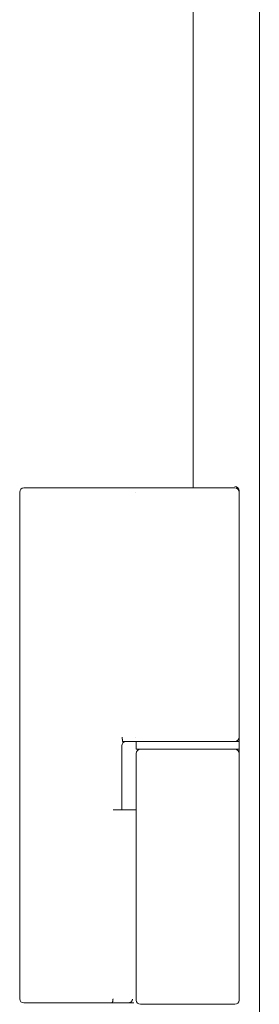
# Model space of a CAD drawing. Units: inches. Extents: x 114 to 338, y 29 to 231.
# Drawn here: x 203 to 204, y 167 to 172 of the extents above; entities that cross this region are included whole.
import ezdxf

# ---------------------------------------------------------------- set-up
doc = ezdxf.new("R2010")
doc.units = ezdxf.units.IN
doc.header["$MEASUREMENT"] = 0
doc.layers.add('1', color=7, linetype='Continuous', true_color=0xffffff)

msp = doc.modelspace()

# ---------------------------------------------------------------- linework, layer by layer
at = {"layer": '1', "color": 18, "linetype": 'Continuous', "lineweight": 18}
for p, q in [((203.8254, 176.1046), (203.8254, 92.1931)), ((203.5222, 176.0652), (203.5222, 169.4902)), ((202.9034, 169.4904), (203.2581, 169.4904)), ((203.2581, 169.4904), (203.2586, 169.4904)), ((202.725, 167.1479), (202.725, 169.4707)), ((203.7328, 169.4766), (203.7328, 169.4707)), ((203.7328, 169.4707), (203.7328, 168.3467)), ((203.1982, 168.327), (203.2581, 168.327)), ((203.2581, 168.327), (203.2586, 168.327)), ((203.2604, 168.327), (203.2604, 168.2915)), ((203.7328, 168.3467), (203.7328, 168.2838)), ((203.7328, 168.2915), (203.7328, 168.327)), ((203.1935, 168.3073), (203.1935, 168.014)), ((203.2604, 168.2719), (203.2604, 168.0199)), ((203.7328, 168.2719), (203.7328, 167.1419)), ((203.2604, 168.0199), (203.2604, 167.1419)), ((202.9034, 167.1282), (203.1051, 167.1282)), ((203.1051, 167.1282), (203.1303, 167.1282)), ((203.2259, 167.1282), (203.2488, 167.1282))]:
    msp.add_line(p, q, dxfattribs=at)
for centre, start, end in [((202.7447, 169.4707), 90, 180), ((203.7132, 169.4766), 0, 90), ((203.7132, 169.4707), 0, 90), ((203.2132, 168.3073), 90, 180), ((203.7132, 168.3467), 270, 0), ((203.2801, 168.2719), 90, 180), ((203.7132, 168.2719), 0, 90), ((202.7447, 167.1479), 180, 270), ((203.2801, 167.1419), 180, 270), ((203.7132, 167.1419), 270, 0)]:
    msp.add_arc(centre, 0.0197, start, end, dxfattribs=at)
for points, knots in [([(202.7447, 169.4904), (202.7454, 169.4904), (202.749, 169.4904), (202.7519, 169.4904), (202.7537, 169.4904), (202.7546, 169.4904), (202.7553, 169.4904), (202.7702, 169.4904), (202.8021, 169.4904), (202.8149, 169.4904), (202.8287, 169.4904), (202.836, 169.4904), (202.8397, 169.4904), (202.8416, 169.4904), (202.8425, 169.4904), (202.8726, 169.4904), (202.9034, 169.4904)], [0, 0, 0.004348, 0.027071, 0.045693, 0.05685, 0.062838, 0.067022, 0.160705, 0.361608, 0.442412, 0.529368, 0.575144, 0.598605, 0.6105, 0.616571, 0.806235, 1, 1]), ([(203.2586, 169.4904), (203.2777, 169.4904), (203.3117, 169.4904), (203.3252, 169.4904)], [0, 0, 0.287837, 0.79781, 1, 1]), ([(203.3252, 169.4904), (203.3471, 169.4904), (203.3593, 169.4904), (203.3658, 169.4904), (203.3691, 169.4904), (203.3724, 169.4904), (203.4342, 169.4904), (203.4678, 169.4904), (203.4849, 169.4904), (203.4935, 169.4904), (203.4978, 169.4904), (203.5022, 169.4904), (203.5665, 169.4904), (203.5966, 169.4904), (203.6108, 169.4904), (203.6177, 169.4904), (203.6211, 169.4904), (203.6244, 169.4904), (203.6727, 169.4904), (203.6905, 169.4904), (203.6941, 169.4904), (203.6991, 169.4904), (203.7013, 169.4904), (203.7027, 169.4904), (203.7107, 169.4904), (203.7132, 169.4904)], [0, 0, 0.056478, 0.088023, 0.104634, 0.113158, 0.121783, 0.280915, 0.367563, 0.411658, 0.43384, 0.445015, 0.45619, 0.621967, 0.699587, 0.736199, 0.753951, 0.762677, 0.771335, 0.895768, 0.941508, 0.950972, 0.96369, 0.969361, 0.972919, 0.993658, 1, 1]), ([(203.1961, 168.3467), (203.1963, 168.3391), (203.1967, 168.3328), (203.1974, 168.3285), (203.1982, 168.327)], [0, 0, 0.377436, 0.698746, 0.91416, 1, 1]), ([(203.7329, 168.327), (203.6147, 168.327), (203.4966, 168.327), (203.2921, 168.327), (203.2604, 168.327)], [0, 0, 0.250007, 0.500014, 0.933026, 1, 1]), ([(203.2604, 168.2916), (203.3785, 168.2916), (203.6147, 168.2916), (203.7329, 168.2916)], [0, 0, 0.250007, 0.749993, 1, 1]), ([(203.7329, 168.2838), (203.7329, 168.2811), (203.7329, 168.2767), (203.7329, 168.2727), (203.7329, 168.2719)], [0, 0, 0.227669, 0.599129, 0.933551, 1, 1]), ([(203.1538, 167.1478), (203.1519, 167.1339), (203.1474, 167.1282)], [0, 0, 0.656141, 1, 1]), ([(203.2434, 167.1457), (203.2383, 167.1333), (203.2259, 167.1282)], [0, 0, 0.500581, 1, 1]), ([(203.1474, 167.1282), (203.205, 167.1282), (203.2259, 167.1282)], [0, 0, 0.733676, 1, 1]), ([(203.2801, 167.1223), (203.3215, 167.1223), (203.5635, 167.1223), (203.7132, 167.1223)], [0, 0, 0.09549, 0.65451, 1, 1])]:
    msp.add_open_spline(points, degree=1, knots=knots, dxfattribs=at)
for points in [[(203.2561, 169.4707), (203.2563, 169.4707)], [(203.2563, 168.3467), (203.2561, 168.3467)], [(203.2586, 168.327), (203.2829, 168.327)], [(203.2434, 168.014), (203.1538, 168.014)], [(203.2604, 168.014), (203.2434, 168.014)], [(202.7447, 167.1282), (202.9034, 167.1282)], [(203.1303, 167.1282), (203.1474, 167.1282)]]:
    msp.add_open_spline(points, degree=1, dxfattribs=at)

doc.saveas('drawing.dxf')
